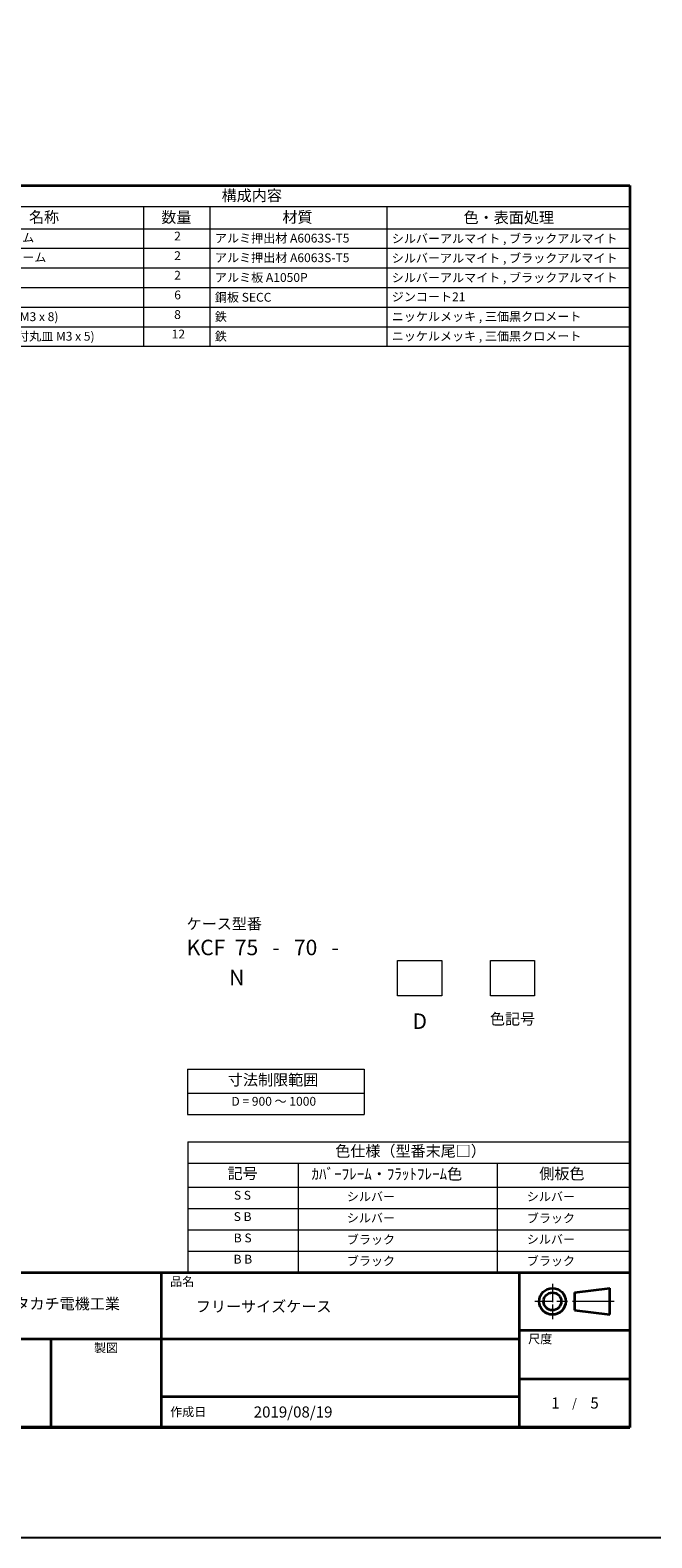
# Model space of a CAD drawing. Units: millimetres. Extents: x -50 to 7559, y -50 to 5138.
# Drawn here: x 511 to 792, y 1836 to 2518 of the extents above; entities that cross this region are included whole.
import ezdxf
from ezdxf.enums import TextEntityAlignment as Align

# ---------------------------------------------------------------- set-up
doc = ezdxf.new("R2010")
doc.units = ezdxf.units.MM
doc.header["$LTSCALE"] = 2
doc.linetypes.add('CHAIN', pattern=[0.3543, 0.2362, -0.0295, 0.0591, -0.0295])
for name, color, linetype, lineweight in [('Border (ISO)', 7, 'Continuous', 35), ('Sketch Geometry (ISO)', 7, 'Continuous', 18), ('Symbol (ISO)', 7, 'Continuous', 18), ('Title (ISO)', 7, 'Continuous', 35)]:
    doc.layers.add(name, color=color, linetype=linetype, lineweight=lineweight)
doc.layers.add('Hatch (ISO)', color=1, linetype='Continuous', lineweight=18, true_color=0xff0000)
doc.styles.add('Note Text (TK)', font='txt')
doc.styles.add('Note Text (TK2)', font='txt')

# ---------------------------------------------------------------- blocks, each defined once
blk = doc.blocks.new('図面枠 tk図枠')
at = {"layer": 'Border (ISO)'}
for p, q in [((14.5, 289), (405.5, 289)), ((14.5, 289), (14.5, 8)), ((405.5, 289), (405.5, 8)), ((14.5, 8), (405.5, 8))]:
    blk.add_line(p, q, dxfattribs=at)
blk = doc.blocks.new('表題欄 tk表題欄')
at = {"layer": 'Hatch (ISO)'}
h = blk.add_hatch(color=256, dxfattribs=at)
edge = h.paths.add_edge_path(flags=0)
edge.add_arc((98.49, 235.66), 0.596, 270, 360)
edge.add_line((99.09, 235.66), (99.09, 239.07))
edge.add_arc((98.49, 239.07), 0.596, 0, 90)
edge.add_line((98.49, 239.67), (82.05, 239.67))
edge.add_arc((82.05, 239.07), 0.596, 90, 180)
edge.add_line((81.46, 239.07), (81.46, 235.66))
edge.add_arc((82.05, 235.66), 0.596, 180, 270)
edge.add_line((82.05, 235.06), (98.49, 235.06))
edge = h.paths.add_edge_path()
edge.add_line((80.76, 239.32), (80.76, 235.41))
edge.add_arc((81.46, 235.41), 0.702, 180, 270)
edge.add_line((81.46, 234.71), (99.09, 234.71))
edge.add_arc((99.09, 235.41), 0.702, 270, 360)
edge.add_line((99.79, 235.41), (99.79, 239.32))
edge.add_arc((99.09, 239.32), 0.702, 0, 90)
edge.add_line((99.09, 240.02), (81.46, 240.02))
edge.add_arc((81.46, 239.32), 0.702, 90, 180)
for points in [[(81.99, 238.51), (81.99, 238.02), (82.84, 238.02), (82.84, 236.02), (83.42, 236.02), (83.42, 238.02), (84.27, 238.02), (84.27, 238.51)], [(88.6, 236.02), (87.86, 237.25), (87.33, 236.69), (87.33, 236.02), (86.81, 236.02), (86.81, 238.51), (87.33, 238.51), (87.33, 237.46), (88.31, 238.51), (89.02, 238.51), (88.24, 237.66), (89.22, 236.02)], [(95.01, 238.51), (95.01, 236.02), (95.53, 236.02), (95.53, 237.02), (96.69, 237.02), (96.69, 236.02), (97.2, 236.02), (97.2, 238.51), (96.69, 238.51), (96.69, 237.51), (95.53, 237.51), (95.53, 238.51)], [(97.76, 238.51), (97.76, 236.02), (98.28, 236.02), (98.28, 238.51)]]:
    blk.add_hatch(color=256, dxfattribs=at).paths.add_polyline_path(points)
h = blk.add_hatch(color=256, dxfattribs=at)
h.paths.add_polyline_path([(85.51, 237.07), (84.87, 237.07), (85.19, 237.94)], flags=0)
h.paths.add_polyline_path([(85.7, 236.56), (84.68, 236.56), (84.48, 236.02), (83.87, 236.02), (84.78, 238.51), (85.6, 238.51), (86.51, 236.02), (85.89, 236.02)])
h = blk.add_hatch(color=256, dxfattribs=at)
h.paths.add_polyline_path([(90.44, 237.07), (91.08, 237.07), (90.76, 237.94)], flags=0)
h.paths.add_polyline_path([(90.06, 236.02), (90.25, 236.56), (91.27, 236.56), (91.47, 236.02), (92.08, 236.02), (91.17, 238.51), (90.35, 238.51), (89.44, 236.02)])
h = blk.add_hatch(color=256, dxfattribs=at)
edge = h.paths.add_edge_path()
edge.add_arc((93.44, 237.26), 1.27, 38.5505, 336.582)
edge.add_line((94.61, 236.76), (94.09, 236.98))
edge.add_ellipse((93.44, 237.26), major_axis=(0, -0.8), ratio=0.867347, start_angle=124.651, end_angle=429.4109, ccw=False)
edge.add_line((94.01, 237.72), (94.44, 238.06))
at = {"layer": 'Title (ISO)'}
for p, q in [((74.67, 244.72), (255.67, 244.72)), ((74.67, 209.72), (74.67, 244.72)), ((149.67, 244.72), (149.67, 209.72)), ((230.67, 244.72), (230.67, 209.72)), ((255.67, 244.72), (255.67, 209.72)), ((243.17, 240.22), (251.17, 241.22)), ((243.17, 240.22), (243.17, 236.22)), ((251.17, 235.22), (251.17, 241.22)), ((243.17, 236.22), (251.17, 235.22)), ((74.67, 229.72), (230.67, 229.72)), ((99.67, 229.72), (99.67, 209.72)), ((124.67, 229.72), (124.67, 209.72)), ((230.67, 231.72), (255.67, 231.72)), ((230.67, 220.72), (255.67, 220.72)), ((149.67, 216.72), (230.67, 216.72)), ((255.67, 209.72), (74.67, 209.72))]:
    blk.add_line(p, q, dxfattribs=at)
at = {"layer": 'Title (ISO)', "color": 4, "linetype": 'CHAIN', "lineweight": 18, "ltscale": 8.88956, "true_color": 0x00ffff}
blk.add_line((238.17, 242.22), (238.17, 234.22), dxfattribs=at)
at = {"layer": 'Title (ISO)', "color": 4, "linetype": 'CHAIN', "lineweight": 18, "ltscale": 20.001633, "true_color": 0x00ffff}
blk.add_line((252.17, 238.22), (234.17, 238.22), dxfattribs=at)
at = {"layer": 'Title (ISO)'}
for radius in [3, 2]:
    blk.add_circle((238.17, 238.22), radius, dxfattribs=at)
at = {"layer": 'Title (ISO)', "color": 1, "true_color": 0xff0000, "char_height": 2, "line_spacing_factor": 1.5, "style": 'Note Text (TK)'}
for s, insert, attachment_point in [('\\fＭＳ Ｐゴシック|b0|i0;\\H2.0000;品名', (151.67, 242.72), 4), ('\\fＭＳ Ｐゴシック|b0|i0;\\H2.0000;承認', (87.17, 227.72), 5), ('\\fＭＳ Ｐゴシック|b0|i0;\\H2.0000;検図', (112.17, 227.72), 5), ('\\fＭＳ Ｐゴシック|b0|i0;\\H2.0000;製図', (137.17, 227.72), 5), ('\\fＭＳ Ｐゴシック|b0|i0;\\H2.0000;尺度', (232.67, 229.72), 4), ('\\fＭＳ Ｐゴシック|b0|i0;\\H2.0000;作成日', (151.67, 213.22), 4)]:
    blk.add_mtext(s, dxfattribs=dict(at, insert=insert, attachment_point=attachment_point))
at = {"layer": 'Title (ISO)', "color": 7, "line_spacing_factor": 1.5, "style": 'Note Text (TK)'}
for s, insert, char_height, attachment_point in [('株式会社タカチ電機工業', (102.79, 237.36), 2.5, 4), ('\\fＭＳ Ｐゴシック|b0|i0;\\H2.0000;/', (243.17, 215.22), 2, 5)]:
    blk.add_mtext(s, dxfattribs=dict(at, insert=insert, char_height=char_height, attachment_point=attachment_point))
at = {"layer": 'Title (ISO)', "color": 7, "style": 'Note Text (TK)'}
for tag, p in [('<品名>_001', (157.48, 235.82)), ('<ページ_No.>_001', (237.91, 213.97)), ('<総ページ数>_001', (246.76, 213.97)), ('作成日_001', (170.58, 211.94))]:
    blk.add_attdef(tag, p, '', height=2.5, dxfattribs=at)
blk.add_attdef('<尺度>', text='', height=2.5, dxfattribs=at).set_placement((243.17, 224.22), align=Align.MIDDLE_CENTER)
blk = doc.blocks.new('テーブル1')
at = {"layer": 'Symbol (ISO)'}
for p, q in [((305.5, 72.59), (405.5, 72.59)), ((305.5, 72.59), (305.5, 67.77)), ((405.5, 72.59), (405.5, 67.77)), ((305.5, 67.77), (405.5, 67.77)), ((305.5, 67.77), (305.5, 62.33)), ((330.5, 67.77), (330.5, 62.33)), ((375.5, 67.77), (375.5, 62.33)), ((405.5, 67.77), (405.5, 62.33)), ((305.5, 62.33), (405.5, 62.33)), ((305.5, 62.33), (305.5, 43)), ((330.5, 62.33), (330.5, 43)), ((375.5, 62.33), (375.5, 43)), ((405.5, 62.33), (405.5, 43)), ((305.5, 57.5), (405.5, 57.5)), ((305.5, 52.67), (405.5, 52.67)), ((305.5, 47.83), (405.5, 47.83)), ((305.5, 43), (405.5, 43))]:
    blk.add_line(p, q, dxfattribs=at)
at = {"layer": 'Symbol (ISO)', "color": 7, "attachment_point": 7}
for s, insert, char_height, style in [('色仕様（型番末尾□）', (338.85, 68.48), 2.5, 'Note Text (TK)'), ('記号', (314.5, 63.43), 2.5, 'Note Text (TK)'), ('ｶﾊﾞｰﾌﾚｰﾑ・ﾌﾗｯﾄﾌﾚｰﾑ色', (333.48, 63.3), 2.5, 'Note Text (TK)'), ('側板色', (385.03, 63.36), 2.5, 'Note Text (TK)'), ('S S', (315.93, 58.89), 2, 'Note Text (TK2)'), ('                シルバー', (331.7, 58.58), 2, 'Note Text (TK2)'), ('         シルバー', (376.7, 58.58), 2, 'Note Text (TK2)'), ('S B', (315.88, 54.06), 2, 'Note Text (TK2)'), ('                シルバー', (331.7, 53.75), 2, 'Note Text (TK2)'), ('         ブラック', (376.7, 53.69), 2, 'Note Text (TK2)'), ('B S', (315.91, 49.23), 2, 'Note Text (TK2)'), ('                ブラック', (331.7, 48.86), 2, 'Note Text (TK2)'), ('         シルバー', (376.7, 48.92), 2, 'Note Text (TK2)'), ('B B', (315.86, 44.42), 2, 'Note Text (TK2)'), ('                ブラック', (331.7, 44.02), 2, 'Note Text (TK2)'), ('         ブラック', (376.7, 44.02), 2, 'Note Text (TK2)')]:
    blk.add_mtext(s, dxfattribs=dict(at, insert=insert, char_height=char_height, style=style))
blk = doc.blocks.new('テーブル2')
at = {"layer": 'Symbol (ISO)'}
for p, q in [((305.43, 89.02), (345.43, 89.02)), ((305.43, 89.02), (305.43, 83.58)), ((345.43, 89.02), (345.43, 83.58)), ((305.43, 83.58), (345.43, 83.58)), ((305.43, 83.58), (305.43, 78.75)), ((345.43, 83.58), (345.43, 78.75)), ((305.43, 78.75), (345.43, 78.75))]:
    blk.add_line(p, q, dxfattribs=at)
at = {"layer": 'Symbol (ISO)', "color": 7, "attachment_point": 7}
for s, insert, char_height, style in [('寸法制限範囲', (314.56, 84.59), 2.5, 'Note Text (TK)'), ('D = 900 ～ 1000', (315.37, 80.14), 2, 'Note Text (TK2)')]:
    blk.add_mtext(s, dxfattribs=dict(at, insert=insert, char_height=char_height, style=style))
blk = doc.blocks.new('構成内容')
at = {"layer": 'Symbol (ISO)'}
for p, q in [((405.5, 289), (235.5, 289)), ((235.5, 289), (235.5, 284.16)), ((405.5, 289), (405.5, 284.16)), ((405.5, 284.16), (235.5, 284.16)), ((235.5, 284.16), (235.5, 279.12)), ((250.5, 284.16), (250.5, 279.12)), ((295.5, 284.16), (295.5, 279.12)), ((310.5, 284.16), (310.5, 279.12)), ((350.5, 284.16), (350.5, 279.12)), ((405.5, 284.16), (405.5, 279.12)), ((405.5, 279.12), (235.5, 279.12)), ((235.5, 279.12), (235.5, 252.52)), ((250.5, 279.12), (250.5, 252.52)), ((295.5, 279.12), (295.5, 252.52)), ((310.5, 279.12), (310.5, 252.52)), ((350.5, 279.12), (350.5, 252.52)), ((405.5, 279.12), (405.5, 252.52)), ((405.5, 274.69), (235.5, 274.69)), ((405.5, 270.25), (235.5, 270.25)), ((405.5, 265.82), (235.5, 265.82)), ((405.5, 261.39), (235.5, 261.39)), ((405.5, 256.95), (235.5, 256.95)), ((405.5, 252.52), (235.5, 252.52))]:
    blk.add_line(p, q, dxfattribs=at)
at = {"layer": 'Symbol (ISO)', "color": 7, "attachment_point": 7}
for s, insert, char_height, style in [('構成内容', (313.16, 284.69), 2.5, 'Note Text (TK)'), ('No.', (240.76, 280.38), 2.5, 'Note Text (TK)'), ('名称', (269.56, 279.79), 2.5, 'Note Text (TK)'), ('数量', (299.5, 279.76), 2.5, 'Note Text (TK)'), ('材質', (326.9, 279.8), 2.5, 'Note Text (TK)'), ('色・表面処理', (367.9, 279.69), 2.5, 'Note Text (TK)'), ('1', (242.6, 275.91), 2, 'Note Text (TK2)'), ('カバーフレーム', (251.65, 275.55), 2, 'Note Text (TK2)'), ('2', (302.42, 275.91), 2, 'Note Text (TK2)'), ('アルミ押出材 A6063S-T5', (311.65, 275.44), 2, 'Note Text (TK2)'), ('シルバーアルマイト , ブラックアルマイト', (351.65, 275.35), 2, 'Note Text (TK2)'), ('2', (242.42, 271.47), 2, 'Note Text (TK2)'), ('フラットフレーム', (251.67, 271.08), 2, 'Note Text (TK2)'), ('2', (302.42, 271.47), 2, 'Note Text (TK2)'), ('アルミ押出材 A6063S-T5', (311.65, 271.01), 2, 'Note Text (TK2)'), ('シルバーアルマイト , ブラックアルマイト', (351.65, 270.92), 2, 'Note Text (TK2)'), ('3', (242.42, 267.02), 2, 'Note Text (TK2)'), ('2', (302.42, 267.04), 2, 'Note Text (TK2)'), ('側板', (251.62, 266.54), 2, 'Note Text (TK2)'), ('アルミ板 A1050P', (311.65, 266.54), 2, 'Note Text (TK2)'), ('シルバーアルマイト , ブラックアルマイト', (351.65, 266.49), 2, 'Note Text (TK2)'), ('4', (242.37, 262.61), 2, 'Note Text (TK2)'), ('固定金具', (251.83, 262.11), 2, 'Note Text (TK2)'), ('6', (302.43, 262.59), 2, 'Note Text (TK2)'), ('鋼板 SECC', (311.63, 262.06), 2, 'Note Text (TK2)'), ('ジンコート21', (351.65, 262.17), 2, 'Note Text (TK2)'), ('5', (242.42, 258.16), 2, 'Note Text (TK2)'), ('取付ビス (皿 M3 x 8)', (251.69, 257.67), 2, 'Note Text (TK2)'), ('8', (302.41, 258.15), 2, 'Note Text (TK2)'), ('鉄', (311.62, 257.67), 2, 'Note Text (TK2)'), ('ニッケルメッキ , 三価黒クロメート', (351.65, 257.7), 2, 'Note Text (TK2)'), ('6', (242.43, 253.72), 2, 'Note Text (TK2)'), ('取付ビス (座付丸皿 M3 x 5)', (251.69, 253.24), 2, 'Note Text (TK2)'), ('12', (301.85, 253.74), 2, 'Note Text (TK2)'), ('鉄', (311.62, 253.24), 2, 'Note Text (TK2)'), ('ニッケルメッキ , 三価黒クロメート', (351.65, 253.26), 2, 'Note Text (TK2)')]:
    blk.add_mtext(s, dxfattribs=dict(at, insert=insert, char_height=char_height, style=style))

msp = doc.modelspace()

# ---------------------------------------------------------------- linework, layer by layer
at = {"color": 6}
msp.add_lwpolyline([(-50, 3200.5), (6190.5, 3200.5), (6190.5, 1836), (-50, 1836)], close=True, dxfattribs=at)
at = {"layer": 'Sketch Geometry (ISO)'}
for p, q in [((676.952, 2097.2912), (696.952, 2097.2912)), ((676.952, 2081.2912), (676.952, 2097.2912)), ((696.952, 2097.2912), (696.952, 2081.2912)), ((718.952, 2097.2912), (738.952, 2097.2912)), ((718.952, 2081.2912), (718.952, 2097.2912)), ((738.952, 2097.2912), (738.952, 2081.2912)), ((696.952, 2081.2912), (676.952, 2081.2912)), ((738.952, 2081.2912), (718.952, 2081.2912))]:
    msp.add_line(p, q, dxfattribs=at)

# ---------------------------------------------------------------- block references
at = {"xscale": 2, "yscale": 2, "zscale": 2}
for name in ['図面枠 tk図枠', 'テーブル2', 'テーブル1']:
    msp.add_blockref(name, (-29, 1870), dxfattribs=at)
msp.add_blockref('表題欄 tk表題欄', (270.6698, 1466.5691), dxfattribs=at).add_auto_attribs({'<品名>_001': 'フリーサイズケース', '作成日_001': '2019/08/19', '<ページ_No.>_001': '1', '<総ページ数>_001': '5'})
at = {"layer": 'Symbol (ISO)', "xscale": 2, "yscale": 2, "zscale": 2}
msp.add_blockref('構成内容', (-29, 1870), dxfattribs=at)

# ---------------------------------------------------------------- texts
at = {"layer": 'Symbol (ISO)', "color": 7, "style": 'Note Text (TK)'}
for s, insert, char_height, attachment_point, line_spacing_factor in [('ケース型番\\P{\\H2.37293x; }\\P{\\H1.4x;KCF  75   -   70   -            N\\H1.30783x; }', (581.4442, 2101.2182), 5, 4, 1.165289), ('\\fＭＳ Ｐゴシック|b0|i0;色記号', (728.952, 2073.2912), 5, 2, 1.5), ('\\fＭＳ Ｐゴシック|b0|i0;\\H7.0000;D', (686.952, 2073.2912), 7, 2, 1.5)]:
    msp.add_mtext(s, dxfattribs=dict(at, insert=insert, char_height=char_height, attachment_point=attachment_point, line_spacing_factor=line_spacing_factor))

doc.saveas('drawing.dxf')
